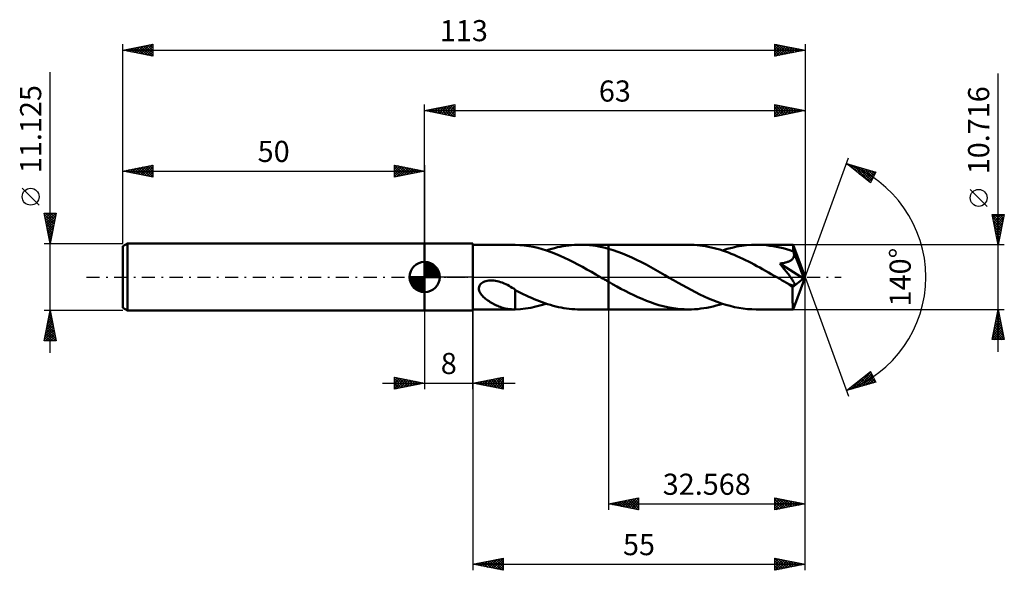
# Model space of a CAD drawing. Units: millimetres. Extents: x -67 to 96, y -49 to 43.
import ezdxf
from ezdxf.enums import TextEntityAlignment as Align

# ---------------------------------------------------------------- set-up
doc = ezdxf.new("R2010")
doc.units = ezdxf.units.MM
doc.header["$LTSCALE"] = 5.4
doc.linetypes.add('LONGDASH_DASH', pattern=[0.85, 0.4, -0.2, 0.05, -0.2])
for name, color, linetype in [('1', 4, 'CONTINUOUS'), ('2', 7, 'CONTINUOUS'), ('4', 2, 'LONGDASH_DASH'), ('CUT', 1, 'CONTINUOUS'), ('NOCUT', 7, 'CONTINUOUS'), ('SK1', 4, 'CONTINUOUS'), ('SK2', 7, 'CONTINUOUS'), ('SK4', 2, 'LONGDASH_DASH')]:
    doc.layers.add(name, color=color, linetype=linetype)
doc.styles.get("Standard").update_dxf_attribs({"font": 'Monospac821 BT'})

msp = doc.modelspace()

# ---------------------------------------------------------------- linework, layer by layer
at = {"layer": '1', "color": 4, "linetype": 'CONTINUOUS', "lineweight": 50}
for p, q in [((0, 5.56), (8, 5.56)), ((0, -5.56), (0, 5.56)), ((8, -5.56), (8, 5.56)), ((8, 5.36), (14.75, 5.36)), ((14.71, 5.36), (14.76, 5.36)), ((14.81, 5.36), (14.76, 5.36)), ((14.86, 5.36), (14.81, 5.36)), ((14.91, 5.36), (14.86, 5.36)), ((14.96, 5.35), (14.91, 5.36)), ((15.01, 5.35), (14.96, 5.35)), ((15.75, 5.31), (15.01, 5.35)), ((15.01, 5.35), (15.01, 5.35)), ((16.49, 5.24), (15.75, 5.31)), ((17.23, 5.13), (16.49, 5.24)), ((17.98, 4.99), (17.23, 5.13)), ((18.72, 4.82), (17.98, 4.99)), ((21.53, 4.81), (21.99, 4.93)), ((21.99, 4.93), (22.46, 5.03)), ((22.46, 5.03), (22.94, 5.11)), ((22.94, 5.11), (23.41, 5.19)), ((23.41, 5.19), (23.87, 5.25)), ((23.87, 5.25), (24.34, 5.3)), ((24.34, 5.3), (24.81, 5.33)), ((24.81, 5.33), (25.28, 5.35)), ((25.28, 5.35), (25.75, 5.36)), ((26.27, 5.35), (25.75, 5.36)), ((25.75, 5.36), (30.43, 5.36)), ((26.8, 5.32), (26.27, 5.35)), ((27.32, 5.28), (26.8, 5.32)), ((27.83, 5.22), (27.32, 5.28)), ((28.35, 5.15), (27.83, 5.22)), ((28.87, 5.06), (28.35, 5.15)), ((29.39, 4.95), (28.87, 5.06)), ((29.91, 4.83), (29.39, 4.95)), ((43.68, 5.36), (30.43, 5.36)), ((30.43, 5.36), (30.43, 5.36)), ((30.43, 4.69), (30.43, 5.36)), ((30.43, -5.36), (30.43, 5.36)), ((44.16, 5.35), (43.68, 5.36)), ((44.63, 5.33), (44.16, 5.35)), ((45.11, 5.3), (44.63, 5.33)), ((45.57, 5.25), (45.11, 5.3)), ((46.04, 5.19), (45.57, 5.25)), ((46.51, 5.11), (46.04, 5.19)), ((46.98, 5.03), (46.51, 5.11)), ((47.45, 4.92), (46.98, 5.03)), ((47.93, 4.81), (47.45, 4.92)), ((50.91, 4.86), (51.72, 5.04)), ((51.72, 5.04), (52.53, 5.18)), ((52.53, 5.18), (53.33, 5.28)), ((53.33, 5.28), (54.13, 5.34)), ((54.13, 5.34), (54.93, 5.36)), ((55.49, 5.35), (54.93, 5.36)), ((61, 5.36), (54.93, 5.36)), ((56.05, 5.32), (55.49, 5.35)), ((56.61, 5.27), (56.05, 5.32)), ((57.16, 5.2), (56.61, 5.27)), ((57.72, 5.12), (57.16, 5.2)), ((58.27, 5.02), (57.72, 5.12)), ((58.83, 4.89), (58.27, 5.02)), ((59.39, 4.76), (58.83, 4.89)), ((61, 5.35), (61, 5.36)), ((61, 5.36), (61, 5.36)), ((61, 5.36), (61, 5.36)), ((61, 5.36), (61, 5.36)), ((61, 5.36), (61, 5.36)), ((61.01, 5.35), (61, 5.35)), ((61.01, 5.33), (61.01, 5.35)), ((63, 0), (61.01, 5.35)), ((61.01, 5.3), (61.01, 5.33)), ((61.02, 5.26), (61.01, 5.3)), ((61.02, 5.2), (61.02, 5.26)), ((61.03, 5.13), (61.02, 5.2)), ((61.03, 5.05), (61.03, 5.13)), ((61.04, 4.96), (61.03, 5.05)), ((61.04, 4.86), (61.04, 4.96)), ((19.46, 4.62), (18.72, 4.82)), ((20.2, 4.38), (19.46, 4.62)), ((20.13, 4.41), (20.6, 4.55)), ((20.94, 4.12), (20.2, 4.38)), ((20.6, 4.55), (21.06, 4.69)), ((21.68, 3.84), (20.94, 4.12)), ((21.06, 4.69), (21.53, 4.81)), ((22.43, 3.53), (21.68, 3.84)), ((23.17, 3.2), (22.43, 3.53)), ((30.43, 4.69), (29.91, 4.83)), ((31.21, 4.46), (30.43, 4.69)), ((30.43, 4.69), (30.43, 4.69)), ((30.43, 4.69), (30.43, 4.69)), ((30.43, 4.69), (30.43, 4.69)), ((30.43, 4.69), (30.43, 4.69)), ((30.43, 4.69), (30.43, 4.69)), ((30.43, 4.69), (30.43, 4.69)), ((31.99, 4.19), (31.21, 4.46)), ((32.77, 3.9), (31.99, 4.19)), ((33.56, 3.58), (32.77, 3.9)), ((34.34, 3.23), (33.56, 3.58)), ((48.4, 4.68), (47.93, 4.81)), ((48.88, 4.54), (48.4, 4.68)), ((49.35, 4.39), (48.88, 4.54)), ((49.31, 4.41), (50.11, 4.65)), ((49.82, 4.23), (49.35, 4.39)), ((50.3, 4.06), (49.82, 4.23)), ((50.11, 4.65), (50.91, 4.86)), ((50.77, 3.87), (50.3, 4.06)), ((51.24, 3.68), (50.77, 3.87)), ((51.72, 3.48), (51.24, 3.68)), ((52.2, 3.26), (51.72, 3.48)), ((52.67, 3.04), (52.2, 3.26)), ((59.94, 4.6), (59.39, 4.76)), ((60.5, 4.43), (59.94, 4.6)), ((61.05, 4.24), (60.5, 4.43)), ((61.05, 4.75), (61.04, 4.86)), ((63, 0), (61.05, 4.75)), ((61.05, 4.24), (61.05, 4.75)), ((61.06, 4.21), (61.05, 4.24)), ((61.07, 4.18), (61.06, 4.21)), ((61.08, 4.16), (61.07, 4.18)), ((61.07, 3.18), (61.11, 3.28)), ((61.09, 4.13), (61.08, 4.16)), ((61.11, 4.1), (61.09, 4.13)), ((61.12, 4.08), (61.11, 4.1)), ((61.11, 3.28), (61.15, 3.38)), ((61.13, 4.05), (61.12, 4.08)), ((61.15, 3.94), (61.13, 4.05)), ((61.85, 2.31), (61.13, 4.05)), ((61.17, 3.83), (61.15, 3.94)), ((61.15, 3.38), (61.17, 3.49)), ((61.18, 3.72), (61.17, 3.83)), ((61.17, 3.49), (61.18, 3.6)), ((61.18, 3.6), (61.18, 3.72)), ((23.9, 2.84), (23.17, 3.2)), ((24.64, 2.47), (23.9, 2.84)), ((25.38, 2.09), (24.64, 2.47)), ((26.12, 1.69), (25.38, 2.09)), ((26.87, 1.27), (26.12, 1.69)), ((35.11, 2.86), (34.34, 3.23)), ((35.89, 2.47), (35.11, 2.86)), ((36.67, 2.06), (35.89, 2.47)), ((37.45, 1.64), (36.67, 2.06)), ((38.24, 1.21), (37.45, 1.64)), ((53.14, 2.81), (52.67, 3.04)), ((53.61, 2.58), (53.14, 2.81)), ((54.09, 2.34), (53.61, 2.58)), ((54.56, 2.09), (54.09, 2.34)), ((55.03, 1.83), (54.56, 2.09)), ((55.51, 1.57), (55.03, 1.83)), ((58.8, 2.23), (58.97, 2.25)), ((58.98, 2.01), (58.8, 2.23)), ((62.72, -0.22), (58.8, 2.23)), ((58.97, 2.25), (59.13, 2.28)), ((59.16, 1.8), (58.98, 2.01)), ((59.13, 2.28), (59.29, 2.3)), ((59.34, 1.59), (59.16, 1.8)), ((59.29, 2.3), (59.44, 2.33)), ((59.44, 2.33), (59.58, 2.36)), ((59.58, 2.36), (59.71, 2.39)), ((59.71, 2.39), (59.84, 2.43)), ((59.84, 2.43), (59.97, 2.46)), ((59.97, 2.46), (60.09, 2.5)), ((60.09, 2.5), (60.21, 2.54)), ((60.21, 2.54), (60.33, 2.59)), ((60.33, 2.59), (60.44, 2.64)), ((60.44, 2.64), (60.55, 2.7)), ((60.55, 2.7), (60.66, 2.76)), ((60.66, 2.76), (60.76, 2.83)), ((60.76, 2.83), (60.85, 2.91)), ((60.85, 2.91), (60.93, 2.99)), ((60.93, 2.99), (61, 3.08)), ((61, 3.08), (61.07, 3.18)), ((62.18, 1.49), (61.85, 2.31)), ((27.61, 0.85), (26.87, 1.27)), ((28.35, 0.43), (27.61, 0.85)), ((29.1, 0), (28.35, 0.43)), ((29.19, -0.05), (29.1, 0)), ((39.01, 0.76), (38.24, 1.21)), ((39.79, 0.32), (39.01, 0.76)), ((40.52, -0.1), (39.79, 0.32)), ((55.98, 1.31), (55.51, 1.57)), ((56.46, 1.04), (55.98, 1.31)), ((56.93, 0.77), (56.46, 1.04)), ((57.4, 0.5), (56.93, 0.77)), ((57.88, 0.23), (57.4, 0.5)), ((58.35, -0.04), (57.88, 0.23)), ((59.5, 1.38), (59.34, 1.59)), ((59.67, 1.18), (59.5, 1.38)), ((59.82, 0.99), (59.67, 1.18)), ((59.97, 0.8), (59.82, 0.99)), ((60.11, 0.63), (59.97, 0.8)), ((60.25, 0.46), (60.11, 0.63)), ((60.37, 0.29), (60.25, 0.46)), ((60.48, 0.14), (60.37, 0.29)), ((60.59, 0), (60.48, 0.14)), ((61.01, -5.35), (63, 0)), ((62.37, 1), (62.18, 1.49)), ((62.49, 0.68), (62.37, 1)), ((62.57, 0.45), (62.49, 0.68)), ((62.63, 0.27), (62.57, 0.45)), ((62.67, 0.12), (62.63, 0.27)), ((62.67, 0.06), (62.66, 0.12)), ((63, 0), (62.66, 0.12)), ((62.67, 0.12), (62.66, 0.12)), ((63, 0), (62.67, 0.12)), ((62.69, 0.01), (62.67, 0.06)), ((62.7, -0.04), (62.69, 0.01)), ((8.98, -1.83), (9.01, -1.63)), ((9.01, -1.63), (9.09, -1.43)), ((9.09, -1.43), (9.21, -1.25)), ((9.21, -1.25), (9.35, -1.09)), ((9.35, -1.09), (9.53, -0.95)), ((9.53, -0.95), (9.72, -0.84)), ((9.72, -0.84), (9.93, -0.75)), ((9.93, -0.75), (10.14, -0.68)), ((10.14, -0.68), (10.37, -0.62)), ((10.37, -0.62), (10.62, -0.59)), ((10.62, -0.59), (10.89, -0.57)), ((10.89, -0.57), (11.16, -0.56)), ((11.44, -0.58), (11.16, -0.56)), ((11.72, -0.62), (11.44, -0.58)), ((12, -0.67), (11.72, -0.62)), ((12.27, -0.73), (12, -0.67)), ((12.57, -0.82), (12.27, -0.73)), ((12.86, -0.92), (12.57, -0.82)), ((13.15, -1.04), (12.86, -0.92)), ((13.43, -1.16), (13.15, -1.04)), ((13.71, -1.3), (13.43, -1.16)), ((13.98, -1.44), (13.71, -1.3)), ((14.24, -1.6), (13.98, -1.44)), ((14.5, -1.76), (14.24, -1.6)), ((29.28, -0.1), (29.19, -0.05)), ((29.37, -0.16), (29.28, -0.1)), ((29.46, -0.21), (29.37, -0.16)), ((29.55, -0.26), (29.46, -0.21)), ((29.64, -0.31), (29.55, -0.26)), ((29.77, -0.39), (29.64, -0.31)), ((29.9, -0.46), (29.77, -0.39)), ((30.04, -0.54), (29.9, -0.46)), ((30.17, -0.61), (30.04, -0.54)), ((30.3, -0.69), (30.17, -0.61)), ((30.43, -0.76), (30.3, -0.69)), ((30.43, -0.76), (30.43, -0.76)), ((30.43, -0.76), (30.43, -0.76)), ((30.43, -0.76), (30.43, -0.76)), ((30.43, -0.76), (30.43, -0.76)), ((30.43, -0.76), (30.43, -0.76)), ((30.43, -0.76), (30.43, -0.76)), ((31.13, -1.16), (30.43, -0.76)), ((30.43, -5.36), (30.43, -0.76)), ((31.82, -1.55), (31.13, -1.16)), ((32.52, -1.93), (31.82, -1.55)), ((41.24, -0.52), (40.52, -0.1)), ((41.97, -0.93), (41.24, -0.52)), ((42.68, -1.34), (41.97, -0.93)), ((43.4, -1.73), (42.68, -1.34)), ((58.82, -0.31), (58.35, -0.04)), ((59.03, -0.43), (58.82, -0.31)), ((59.23, -0.55), (59.03, -0.43)), ((59.43, -0.66), (59.23, -0.55)), ((59.64, -0.78), (59.43, -0.66)), ((59.84, -0.89), (59.64, -0.78)), ((60.04, -1.01), (59.84, -0.89)), ((60.14, -1.06), (60.04, -1.01)), ((60.23, -1.1), (60.14, -1.06)), ((60.32, -1.15), (60.23, -1.1)), ((60.4, -1.19), (60.32, -1.15)), ((60.49, -1.22), (60.4, -1.19)), ((60.58, -1.26), (60.49, -1.22)), ((60.66, -1.29), (60.58, -1.26)), ((60.69, -0.14), (60.59, 0)), ((60.75, -1.32), (60.66, -1.29)), ((60.78, -0.27), (60.69, -0.14)), ((60.83, -1.35), (60.75, -1.32)), ((60.86, -0.39), (60.78, -0.27)), ((60.91, -1.37), (60.83, -1.35)), ((60.94, -0.5), (60.86, -0.39)), ((60.98, -1.39), (60.91, -1.37)), ((60.94, -1.65), (62.72, -0.22)), ((61, -0.61), (60.94, -0.5)), ((61.05, -1.39), (60.98, -1.39)), ((61.06, -0.71), (61, -0.61)), ((61.05, -1.39), (61.12, -1.39)), ((61.12, -0.8), (61.06, -0.71)), ((61.16, -0.88), (61.12, -0.8)), ((61.12, -1.39), (61.17, -1.38)), ((61.2, -0.96), (61.16, -0.88)), ((61.17, -1.38), (61.22, -1.36)), ((61.23, -1.03), (61.2, -0.96)), ((61.22, -1.36), (61.25, -1.33)), ((61.25, -1.1), (61.23, -1.03)), ((61.27, -1.17), (61.25, -1.1)), ((61.25, -1.33), (61.27, -1.28)), ((61.27, -1.23), (61.27, -1.17)), ((61.27, -1.28), (61.27, -1.23)), ((62.71, -0.09), (62.7, -0.04)), ((62.71, -0.13), (62.71, -0.09)), ((62.72, -0.18), (62.71, -0.13)), ((62.72, -0.22), (62.72, -0.18)), ((8.99, -2.04), (8.98, -1.83)), ((9.03, -2.24), (8.99, -2.04)), ((9.1, -2.43), (9.03, -2.24)), ((9.2, -2.61), (9.1, -2.43)), ((9.31, -2.79), (9.2, -2.61)), ((9.43, -2.95), (9.31, -2.79)), ((9.57, -3.11), (9.43, -2.95)), ((9.72, -3.27), (9.57, -3.11)), ((14.76, -1.92), (14.5, -1.76)), ((15.01, -2.09), (14.76, -1.92)), ((15.01, -2.7), (15.01, -2.09)), ((15.46, -2.39), (15.01, -2.15)), ((15.01, -2.7), (15.01, -2.7)), ((15.01, -2.7), (15.01, -2.7)), ((15.01, -2.81), (15.01, -2.7)), ((15.01, -2.92), (15.01, -2.81)), ((15.01, -3.04), (15.01, -2.92)), ((15.01, -3.17), (15.01, -3.04)), ((15.01, -3.3), (15.01, -3.17)), ((15.9, -2.62), (15.46, -2.39)), ((16.34, -2.84), (15.9, -2.62)), ((16.79, -3.05), (16.34, -2.84)), ((17.24, -3.26), (16.79, -3.05)), ((17.69, -3.46), (17.24, -3.26)), ((33.22, -2.3), (32.52, -1.93)), ((33.92, -2.66), (33.22, -2.3)), ((34.62, -3), (33.92, -2.66)), ((35.32, -3.33), (34.62, -3)), ((44.13, -2.12), (43.4, -1.73)), ((44.85, -2.5), (44.13, -2.12)), ((45.57, -2.86), (44.85, -2.5)), ((46.29, -3.2), (45.57, -2.86)), ((47.01, -3.53), (46.29, -3.2)), ((60.94, -1.99), (60.94, -1.65)), ((60.94, -2.3), (60.94, -1.99)), ((60.94, -2.61), (60.94, -2.3)), ((60.94, -2.91), (60.94, -2.61)), ((60.94, -3.2), (60.94, -2.91)), ((60.95, -3.48), (60.94, -3.2)), ((9.89, -3.43), (9.72, -3.27)), ((10.07, -3.58), (9.89, -3.43)), ((10.26, -3.73), (10.07, -3.58)), ((10.45, -3.87), (10.26, -3.73)), ((10.66, -4.01), (10.45, -3.87)), ((10.86, -4.14), (10.66, -4.01)), ((11.07, -4.27), (10.86, -4.14)), ((11.27, -4.38), (11.07, -4.27)), ((11.48, -4.49), (11.27, -4.38)), ((11.69, -4.6), (11.48, -4.49)), ((11.9, -4.69), (11.69, -4.6)), ((12.11, -4.79), (11.9, -4.69)), ((12.31, -4.87), (12.11, -4.79)), ((12.52, -4.95), (12.31, -4.87)), ((15.01, -3.43), (15.01, -3.3)), ((15.01, -3.56), (15.01, -3.43)), ((15.01, -3.7), (15.01, -3.56)), ((15.01, -3.84), (15.01, -3.7)), ((15.01, -3.98), (15.01, -3.84)), ((15.01, -4.13), (15.01, -3.98)), ((15.01, -4.28), (15.01, -4.13)), ((15.01, -4.43), (15.01, -4.28)), ((15.01, -4.58), (15.01, -4.43)), ((15.01, -4.73), (15.01, -4.58)), ((15.01, -4.89), (15.01, -4.73)), ((15.01, -5.04), (15.01, -4.89)), ((17.58, -5.07), (18.44, -4.89)), ((18.13, -3.65), (17.69, -3.46)), ((18.58, -3.84), (18.13, -3.65)), ((18.44, -4.89), (19.29, -4.67)), ((19.03, -4.01), (18.58, -3.84)), ((19.48, -4.18), (19.03, -4.01)), ((19.29, -4.67), (20.13, -4.41)), ((19.93, -4.34), (19.48, -4.18)), ((20.37, -4.48), (19.93, -4.34)), ((20.82, -4.62), (20.37, -4.48)), ((21.26, -4.74), (20.82, -4.62)), ((21.71, -4.86), (21.26, -4.74)), ((22.16, -4.96), (21.71, -4.86)), ((36.01, -3.63), (35.32, -3.33)), ((36.72, -3.92), (36.01, -3.63)), ((37.42, -4.18), (36.72, -3.92)), ((38.12, -4.42), (37.42, -4.18)), ((38.81, -4.64), (38.12, -4.42)), ((39.5, -4.82), (38.81, -4.64)), ((40.2, -4.99), (39.5, -4.82)), ((47.73, -3.83), (47.01, -3.53)), ((47.26, -4.97), (47.78, -4.85)), ((48.46, -4.11), (47.73, -3.83)), ((47.78, -4.85), (48.29, -4.71)), ((48.29, -4.71), (48.8, -4.57)), ((49.18, -4.36), (48.46, -4.11)), ((48.8, -4.57), (49.31, -4.41)), ((49.89, -4.59), (49.18, -4.36)), ((50.61, -4.79), (49.89, -4.59)), ((51.33, -4.96), (50.61, -4.79)), ((60.95, -3.74), (60.95, -3.48)), ((60.95, -3.99), (60.95, -3.74)), ((60.95, -4.23), (60.95, -3.99)), ((60.96, -4.44), (60.95, -4.23)), ((60.96, -4.63), (60.96, -4.44)), ((60.96, -4.8), (60.96, -4.63)), ((60.97, -4.95), (60.96, -4.8)), ((0, -5.56), (8, -5.56)), ((8, -5.36), (14.75, -5.36)), ((12.73, -5.02), (12.52, -4.95)), ((12.93, -5.09), (12.73, -5.02)), ((13.14, -5.15), (12.93, -5.09)), ((13.35, -5.2), (13.14, -5.15)), ((13.55, -5.24), (13.35, -5.2)), ((13.75, -5.28), (13.55, -5.24)), ((13.95, -5.31), (13.75, -5.28)), ((14.14, -5.33), (13.95, -5.31)), ((14.33, -5.34), (14.14, -5.33)), ((14.52, -5.35), (14.33, -5.34)), ((14.71, -5.36), (14.52, -5.35)), ((14.76, -5.36), (14.71, -5.36)), ((14.76, -5.36), (14.81, -5.36)), ((14.81, -5.36), (14.86, -5.36)), ((14.86, -5.36), (14.91, -5.36)), ((14.91, -5.36), (14.96, -5.35)), ((14.96, -5.35), (15.01, -5.35)), ((15.01, -5.2), (15.01, -5.04)), ((15.01, -5.35), (15.01, -5.2)), ((15.01, -5.35), (15.86, -5.3)), ((15.86, -5.3), (16.72, -5.21)), ((16.72, -5.21), (17.58, -5.07)), ((22.61, -5.05), (22.16, -4.96)), ((23.06, -5.13), (22.61, -5.05)), ((23.51, -5.2), (23.06, -5.13)), ((23.95, -5.26), (23.51, -5.2)), ((24.4, -5.3), (23.95, -5.26)), ((24.85, -5.33), (24.4, -5.3)), ((25.3, -5.35), (24.85, -5.33)), ((25.75, -5.36), (25.3, -5.35)), ((25.75, -5.36), (30.43, -5.36)), ((30.43, -5.36), (30.43, -5.36)), ((30.43, -5.36), (43.68, -5.36)), ((40.9, -5.12), (40.2, -4.99)), ((41.6, -5.22), (40.9, -5.12)), ((42.3, -5.3), (41.6, -5.22)), ((42.99, -5.34), (42.3, -5.3)), ((43.68, -5.36), (42.99, -5.34)), ((43.68, -5.36), (44.19, -5.35)), ((44.19, -5.35), (44.71, -5.33)), ((44.71, -5.33), (45.22, -5.29)), ((45.22, -5.29), (45.73, -5.23)), ((45.73, -5.23), (46.24, -5.16)), ((46.24, -5.16), (46.75, -5.07)), ((46.75, -5.07), (47.26, -4.97)), ((52.05, -5.1), (51.33, -4.96)), ((52.78, -5.21), (52.05, -5.1)), ((53.49, -5.29), (52.78, -5.21)), ((54.21, -5.34), (53.49, -5.29)), ((54.93, -5.36), (54.21, -5.34)), ((54.93, -5.36), (61, -5.36)), ((60.97, -5.07), (60.97, -4.95)), ((60.98, -5.17), (60.97, -5.07)), ((60.98, -5.25), (60.98, -5.17)), ((60.99, -5.31), (60.98, -5.25)), ((60.99, -5.35), (60.99, -5.31)), ((61, -5.36), (60.99, -5.35)), ((61, -5.36), (61, -5.35)), ((61, -5.35), (61.01, -5.35)), ((61, -5.36), (61, -5.36)), ((61, -5.36), (61, -5.36)), ((61, -5.36), (61, -5.36)), ((61, -5.36), (61, -5.36))]:
    msp.add_line(p, q, dxfattribs=at)
msp.add_ellipse((63, 0), major_axis=(-7.57, 4.93), ratio=0.278612, start_param=1.355764, end_param=1.479749, dxfattribs=at)
at = {"layer": '2', "color": 7, "linetype": 'CONTINUOUS', "lineweight": 25}
for p, q in [((95, -12.36), (95, 33.71)), ((0, 5.56), (0, 28.56)), ((0, 27.56), (5, 28.56)), ((0.69, 27.42), (1.04, 27.77)), ((1.05, 27.35), (1.57, 27.88)), ((1.07, 27.78), (1.61, 27.24)), ((1.4, 27.28), (2.1, 27.98)), ((1.43, 27.85), (2.14, 27.13)), ((1.76, 27.21), (2.63, 28.09)), ((1.78, 27.92), (2.67, 27.03)), ((2.11, 27.14), (3.16, 28.2)), ((2.13, 27.99), (3.2, 26.92)), ((2.46, 27.07), (3.69, 28.3)), ((2.49, 28.06), (3.73, 26.82)), ((2.82, 27), (4.22, 28.41)), ((2.84, 28.13), (4.26, 26.71)), ((3.17, 26.93), (4.75, 28.51)), ((3.19, 28.2), (4.79, 26.6)), ((3.52, 26.86), (5, 28.33)), ((3.55, 28.27), (5, 26.82)), ((3.88, 26.79), (5, 27.91)), ((3.9, 28.34), (5, 27.24)), ((4.25, 28.41), (5, 27.67)), ((4.61, 28.48), (5, 28.09)), ((4.96, 28.55), (5, 28.52)), ((5, 28.56), (5, 26.56)), ((58, 26.56), (58, 28.56)), ((58, 28.56), (63, 27.56)), ((58, 28.55), (59.66, 26.89)), ((58, 28.3), (58.22, 28.52)), ((58, 27.87), (58.58, 28.45)), ((58, 27.45), (58.93, 28.38)), ((58, 27.02), (59.28, 28.31)), ((58, 26.6), (59.64, 28.24)), ((58, 28.13), (59.3, 26.82)), ((58.49, 26.66), (59.99, 28.16)), ((58.51, 28.46), (60.01, 26.96)), ((59.02, 26.77), (60.34, 28.09)), ((59.04, 28.35), (60.36, 27.04)), ((59.55, 26.87), (60.7, 28.02)), ((59.58, 28.25), (60.72, 27.11)), ((60.08, 26.98), (61.05, 27.95)), ((60.11, 28.14), (61.07, 27.18)), ((60.61, 27.08), (61.4, 27.88)), ((60.64, 28.04), (61.42, 27.25)), ((61.14, 27.19), (61.76, 27.81)), ((61.17, 27.93), (61.78, 27.32)), ((61.67, 27.3), (62.11, 27.74)), ((61.7, 27.82), (62.13, 27.39)), ((63, 28.56), (63, 0)), ((0, 27.56), (63, 27.56)), ((5, 26.56), (0, 27.56)), ((0.01, 27.56), (0.02, 27.56)), ((0.34, 27.49), (0.51, 27.66)), ((0.37, 27.64), (0.55, 27.45)), ((0.72, 27.71), (1.08, 27.35)), ((4.23, 26.72), (5, 27.49)), ((4.58, 26.65), (5, 27.06)), ((4.94, 26.57), (5, 26.64)), ((58, 27.7), (58.95, 26.75)), ((63, 27.56), (58, 26.56)), ((58, 27.28), (58.6, 26.68)), ((58, 26.85), (58.24, 26.61)), ((62.2, 27.4), (62.47, 27.67)), ((62.23, 27.72), (62.48, 27.46)), ((62.73, 27.51), (62.82, 27.6)), ((62.76, 27.61), (62.84, 27.53)), ((63, 0), (70.18, 19.73)), ((69.84, 18.79), (74.75, 17.4)), ((73.83, 15.62), (69.84, 18.79)), ((69.89, 18.78), (70.02, 18.65)), ((70.02, 18.65), (70.1, 18.72)), ((70.26, 18.46), (70.43, 18.63)), ((70.48, 18.61), (72.09, 17)), ((70.5, 18.27), (70.76, 18.53)), ((70.73, 18.08), (71.09, 18.44)), ((70.97, 17.9), (71.42, 18.35)), ((71.08, 18.44), (73.85, 15.67)), ((71.21, 17.71), (71.75, 18.25)), ((71.44, 17.52), (72.08, 18.16)), ((71.67, 18.27), (74, 15.95)), ((71.68, 17.33), (72.41, 18.06)), ((71.92, 17.14), (72.74, 17.97)), ((72.26, 18.11), (74.14, 16.23)), ((72.15, 16.96), (73.07, 17.88)), ((72.39, 16.77), (73.4, 17.78)), ((72.62, 16.58), (73.73, 17.69)), ((72.86, 17.94), (74.29, 16.51)), ((72.86, 16.39), (74.06, 17.59)), ((73.1, 16.2), (74.39, 17.5)), ((73.33, 16.02), (74.72, 17.41)), ((73.45, 17.77), (74.43, 16.79)), ((73.57, 15.83), (74.33, 16.59)), ((74.75, 17.4), (73.83, 15.62)), ((74.04, 17.6), (74.57, 17.07)), ((74.63, 17.43), (74.72, 17.35)), ((73.81, 15.64), (73.88, 15.72)), ((93.15, 11.71), (90.35, 14.51)), ((95, 5.36), (94, 10.36)), ((94, 10.36), (96, 10.36)), ((94.01, 10.36), (95.67, 8.7)), ((94.03, 10.22), (94.17, 10.36)), ((94.1, 9.87), (94.59, 10.36)), ((94.1, 9.84), (95.6, 8.35)), ((94.17, 9.51), (95.01, 10.36)), ((94.24, 9.16), (95.44, 10.36)), ((94.31, 8.81), (95.86, 10.36)), ((94.38, 8.45), (95.93, 10)), ((94.44, 10.36), (95.74, 9.05)), ((94.86, 10.36), (95.81, 9.41)), ((96, 10.36), (95, 5.36)), ((95.28, 10.36), (95.88, 9.76)), ((95.71, 10.36), (95.95, 10.11)), ((94.21, 9.31), (95.53, 7.99)), ((94.32, 8.78), (95.46, 7.64)), ((94.42, 8.25), (95.39, 7.29)), ((94.45, 8.1), (95.82, 9.47)), ((94.52, 7.74), (95.72, 8.94)), ((94.59, 7.39), (95.61, 8.41)), ((94.53, 7.72), (95.31, 6.93)), ((94.63, 7.19), (95.24, 6.58)), ((94.66, 7.04), (95.5, 7.88)), ((94.73, 6.68), (95.4, 7.35)), ((94.74, 6.66), (95.17, 6.23)), ((94.81, 6.33), (95.29, 6.82)), ((96, 5.36), (61.05, 5.36)), ((94.85, 6.13), (95.1, 5.87)), ((94.88, 5.98), (95.19, 6.29)), ((94.95, 5.62), (95.08, 5.76)), ((94.95, 5.6), (95.03, 5.52)), ((63, -38.56), (63, 0)), ((63, -48.56), (63, 0)), ((63, 0), (70.18, -19.73)), ((0, -5.56), (0, -18.56)), ((8, -5.36), (8, -48.56)), ((8, -18.56), (8, -5.56)), ((30.43, -5.36), (30.43, -38.56)), ((61.05, -5.36), (96, -5.36)), ((94, -10.36), (95, -5.36)), ((94.67, -6.99), (95.22, -6.45)), ((94.77, -6.52), (95.35, -7.1)), ((94.78, -6.46), (95.15, -6.09)), ((94.84, -6.17), (95.24, -6.57)), ((94.89, -5.93), (95.08, -5.74)), ((94.91, -5.81), (95.14, -6.04)), ((94.98, -5.46), (95.03, -5.51)), ((94.99, -5.4), (95.01, -5.39)), ((95, -5.36), (96, -10.36)), ((94.25, -9.11), (95.5, -7.86)), ((94.36, -8.58), (95.43, -7.51)), ((94.46, -8.05), (95.36, -7.15)), ((94.48, -7.93), (95.77, -9.22)), ((94.56, -7.58), (95.67, -8.69)), ((94.57, -7.52), (95.29, -6.8)), ((94.63, -7.23), (95.56, -8.16)), ((94.7, -6.87), (95.45, -7.63)), ((94.04, -10.17), (95.64, -8.57)), ((94.13, -9.7), (94.79, -10.36)), ((94.14, -9.64), (95.57, -8.21)), ((94.2, -9.35), (95.21, -10.36)), ((94.27, -9), (95.64, -10.36)), ((94.28, -10.36), (95.71, -8.92)), ((94.34, -8.64), (95.99, -10.28)), ((94.41, -8.29), (95.88, -9.75)), ((94.7, -10.36), (95.78, -9.27)), ((95.12, -10.36), (95.85, -9.63)), ((96, -10.36), (94, -10.36)), ((94.06, -10.06), (94.36, -10.36)), ((95.55, -10.36), (95.92, -9.98)), ((95.97, -10.36), (96, -10.33)), ((69.84, -18.79), (73.83, -15.62)), ((71.27, -18.39), (73.9, -15.76)), ((71.86, -18.22), (74.05, -16.04)), ((73.07, -16.22), (74.36, -17.51)), ((73.31, -16.03), (74.69, -17.41)), ((73.55, -15.85), (74.37, -16.67)), ((73.78, -15.66), (73.92, -15.8)), ((73.83, -15.62), (74.75, -17.4)), ((-7, -17.56), (15, -17.56)), ((-5, -18.56), (-5, -16.56)), ((-5, -16.56), (0, -17.56)), ((-5, -16.77), (-4.82, -16.6)), ((-5, -17.2), (-4.47, -16.67)), ((-5, -17.62), (-4.12, -16.74)), ((-5, -16.77), (-3.51, -18.26)), ((-5, -18.05), (-3.76, -16.81)), ((-5, -18.47), (-3.41, -16.88)), ((-5, -17.2), (-3.86, -18.34)), ((0, -17.56), (-5, -18.56)), ((-5, -17.62), (-4.22, -18.41)), ((-4.73, -16.62), (-3.16, -18.19)), ((-4.58, -18.48), (-3.06, -16.95)), ((-4.2, -16.72), (-2.8, -18.12)), ((-4.05, -18.37), (-2.7, -17.02)), ((-3.67, -16.83), (-2.45, -18.05)), ((-3.52, -18.27), (-2.35, -17.09)), ((-3.14, -16.93), (-2.1, -17.98)), ((-2.99, -18.16), (-2, -17.16)), ((-2.61, -17.04), (-1.74, -17.91)), ((-2.46, -18.06), (-1.64, -17.23)), ((-2.08, -17.15), (-1.39, -17.84)), ((-1.93, -17.95), (-1.29, -17.3)), ((-1.55, -17.25), (-1.03, -17.77)), ((-1.4, -17.84), (-0.93, -17.38)), ((-1.02, -17.36), (-0.68, -17.7)), ((-0.87, -17.74), (-0.58, -17.45)), ((-0.49, -17.46), (-0.33, -17.63)), ((-0.34, -17.63), (-0.23, -17.52)), ((8, -17.56), (13, -16.56)), ((13, -18.56), (8, -17.56)), ((8.18, -17.53), (8.27, -17.62)), ((8.28, -17.62), (8.41, -17.48)), ((8.53, -17.46), (8.8, -17.72)), ((8.63, -17.69), (8.95, -17.37)), ((8.88, -17.39), (9.33, -17.83)), ((8.98, -17.76), (9.48, -17.27)), ((9.24, -17.31), (9.86, -17.93)), ((9.34, -17.83), (10.01, -17.16)), ((9.59, -17.24), (10.39, -18.04)), ((9.69, -17.9), (10.54, -17.06)), ((9.94, -17.17), (10.92, -18.15)), ((10.04, -17.97), (11.07, -16.95)), ((10.3, -17.1), (11.45, -18.25)), ((10.4, -18.04), (11.6, -16.84)), ((10.65, -17.03), (11.98, -18.36)), ((10.75, -18.11), (12.13, -16.74)), ((11.01, -16.96), (12.51, -18.46)), ((11.1, -18.18), (12.66, -16.63)), ((11.36, -16.89), (13, -18.53)), ((11.46, -18.25), (13, -16.71)), ((11.71, -16.82), (13, -18.11)), ((11.81, -18.32), (13, -17.14)), ((12.07, -16.75), (13, -17.68)), ((12.17, -18.4), (13, -17.56)), ((12.42, -16.68), (13, -17.26)), ((12.77, -16.61), (13, -16.83)), ((13, -16.56), (13, -18.56)), ((74.75, -17.4), (69.84, -18.79)), ((70.68, -18.56), (72.77, -16.47)), ((70.95, -17.91), (71.39, -18.35)), ((71.18, -17.73), (71.72, -18.26)), ((71.42, -17.54), (72.05, -18.17)), ((71.66, -17.35), (72.38, -18.07)), ((71.89, -17.16), (72.71, -17.98)), ((72.13, -16.97), (73.04, -17.88)), ((72.36, -16.79), (73.37, -17.79)), ((72.46, -18.05), (74.19, -16.32)), ((72.6, -16.6), (73.7, -17.7)), ((72.84, -16.41), (74.03, -17.6)), ((73.05, -17.88), (74.33, -16.6)), ((73.64, -17.71), (74.48, -16.88)), ((74.23, -17.54), (74.62, -17.16)), ((-5, -18.05), (-4.57, -18.48)), ((-5, -18.47), (-4.92, -18.55)), ((12.52, -18.47), (13, -17.99)), ((12.87, -18.54), (13, -18.41)), ((70, -18.67), (70.07, -18.73)), ((70.09, -18.72), (70.7, -18.11)), ((70.24, -18.48), (70.4, -18.64)), ((70.47, -18.29), (70.73, -18.54)), ((70.71, -18.1), (71.06, -18.45)), ((30.43, -37.56), (35.43, -36.56)), ((30.71, -37.62), (30.85, -37.48)), ((30.87, -37.48), (31.09, -37.69)), ((31.07, -37.69), (31.38, -37.37)), ((31.22, -37.4), (31.62, -37.8)), ((31.42, -37.76), (31.91, -37.27)), ((31.57, -37.33), (32.15, -37.91)), ((31.77, -37.83), (32.44, -37.16)), ((31.93, -37.26), (32.68, -38.01)), ((32.13, -37.9), (32.98, -37.05)), ((32.28, -37.19), (33.21, -38.12)), ((32.48, -37.97), (33.51, -36.95)), ((32.64, -37.12), (33.74, -38.22)), ((32.83, -38.04), (34.04, -36.84)), ((32.99, -37.05), (34.27, -38.33)), ((33.19, -38.11), (34.57, -36.74)), ((33.34, -36.98), (34.8, -38.44)), ((33.54, -38.18), (35.1, -36.63)), ((33.7, -36.91), (35.33, -38.54)), ((33.9, -38.26), (35.43, -36.72)), ((34.05, -36.84), (35.43, -38.22)), ((34.25, -38.33), (35.43, -37.14)), ((34.4, -36.77), (35.43, -37.8)), ((34.76, -36.7), (35.43, -37.37)), ((35.11, -36.63), (35.43, -36.95)), ((35.43, -36.56), (35.43, -38.56)), ((58, -38.56), (58, -36.56)), ((58, -36.56), (63, -37.56)), ((58, -36.62), (58.05, -36.57)), ((58, -37.04), (58.4, -36.64)), ((58, -37.47), (58.75, -36.71)), ((58, -37.89), (59.11, -36.78)), ((58, -36.79), (59.48, -38.27)), ((58, -38.32), (59.46, -36.85)), ((58, -37.21), (59.13, -38.34)), ((58.22, -38.52), (59.81, -36.93)), ((58.25, -36.61), (59.83, -38.2)), ((58.75, -38.41), (60.17, -37)), ((58.78, -36.72), (60.19, -38.13)), ((59.28, -38.31), (60.52, -37.07)), ((59.31, -36.82), (60.54, -38.05)), ((59.81, -38.2), (60.87, -37.14)), ((59.84, -36.93), (60.89, -37.98)), ((60.34, -38.09), (61.23, -37.21)), ((60.37, -37.04), (61.25, -37.91)), ((60.87, -37.99), (61.58, -37.28)), ((60.9, -37.14), (61.6, -37.84)), ((61.4, -37.88), (61.94, -37.35)), ((61.43, -37.25), (61.95, -37.77)), ((61.93, -37.78), (62.29, -37.42)), ((61.96, -37.35), (62.31, -37.7)), ((62.46, -37.67), (62.64, -37.49)), ((62.49, -37.46), (62.66, -37.63)), ((30.43, -37.56), (63, -37.56)), ((35.43, -38.56), (30.43, -37.56)), ((30.51, -37.55), (30.56, -37.59)), ((34.6, -38.4), (35.43, -37.57)), ((34.96, -38.47), (35.43, -37.99)), ((35.31, -38.54), (35.43, -38.42)), ((63, -37.56), (58, -38.56)), ((58, -37.64), (58.77, -38.41)), ((58, -38.06), (58.42, -38.48)), ((58, -38.48), (58.07, -38.55)), ((62.99, -37.56), (63, -37.56)), ((8, -47.56), (13, -46.56)), ((9.23, -47.81), (9.85, -47.19)), ((9.59, -47.88), (10.38, -47.09)), ((9.69, -47.22), (10.54, -48.07)), ((9.94, -47.95), (10.91, -46.98)), ((10.05, -47.15), (11.07, -48.18)), ((10.3, -48.02), (11.44, -46.87)), ((10.4, -47.08), (11.6, -48.28)), ((10.65, -48.09), (11.97, -46.77)), ((10.75, -47.01), (12.13, -48.39)), ((11, -48.16), (12.5, -46.66)), ((11.11, -46.94), (12.66, -48.49)), ((11.36, -48.23), (13, -46.59)), ((11.46, -46.87), (13, -48.41)), ((11.71, -48.3), (13, -47.01)), ((11.81, -46.8), (13, -47.98)), ((12.17, -46.73), (13, -47.56)), ((12.52, -46.66), (13, -47.14)), ((12.88, -46.59), (13, -46.71)), ((13, -46.56), (13, -48.56)), ((58, -48.56), (58, -46.56)), ((58, -46.56), (63, -47.56)), ((58, -46.86), (58.25, -46.61)), ((58, -47.28), (58.6, -46.68)), ((58, -47.71), (58.95, -46.75)), ((58, -48.13), (59.31, -46.82)), ((58, -48.56), (59.66, -46.89)), ((58, -46.97), (59.33, -48.3)), ((58.02, -46.57), (59.68, -48.23)), ((58.52, -48.46), (60.02, -46.97)), ((58.55, -46.67), (60.03, -48.16)), ((59.05, -48.35), (60.37, -47.04)), ((59.08, -46.78), (60.39, -48.08)), ((59.58, -48.25), (60.72, -47.11)), ((59.61, -46.89), (60.74, -48.01)), ((60.11, -48.14), (61.08, -47.18)), ((60.14, -46.99), (61.1, -47.94)), ((60.64, -48.03), (61.43, -47.25)), ((60.67, -47.1), (61.45, -47.87)), ((61.2, -47.2), (61.8, -47.8)), ((8, -47.56), (63, -47.56)), ((13, -48.56), (8, -47.56)), ((8.17, -47.6), (8.26, -47.51)), ((8.28, -47.51), (8.42, -47.65)), ((8.53, -47.67), (8.79, -47.4)), ((8.63, -47.44), (8.95, -47.75)), ((8.88, -47.74), (9.32, -47.3)), ((8.99, -47.37), (9.48, -47.86)), ((9.34, -47.29), (10.01, -47.96)), ((12.06, -48.38), (13, -47.44)), ((12.42, -48.45), (13, -47.86)), ((12.77, -48.52), (13, -48.29)), ((58, -47.39), (58.97, -48.37)), ((63, -47.56), (58, -48.56)), ((58, -47.82), (58.62, -48.44)), ((58, -48.24), (58.27, -48.51)), ((61.18, -47.93), (61.78, -47.32)), ((61.71, -47.82), (62.14, -47.39)), ((61.73, -47.31), (62.16, -47.73)), ((62.24, -47.72), (62.49, -47.46)), ((62.26, -47.42), (62.51, -47.66)), ((62.77, -47.61), (62.84, -47.53)), ((62.8, -47.52), (62.86, -47.59))]:
    msp.add_line(p, q, dxfattribs=at)
msp.add_circle((91.75, 13.11), 1.4, dxfattribs=at)
msp.add_arc((63, 0), 20, 290, 70, dxfattribs=at)
at = {"layer": '4', "color": 2, "linetype": 'LONGDASH_DASH', "lineweight": 25}
msp.add_line((0, 0), (63, 0), dxfattribs=at)
at = {"layer": 'CUT', "color": 1, "linetype": 'CONTINUOUS', "lineweight": 25}
for p, q in [((61.05, 5.36), (30.43, 5.36)), ((30.43, 5.36), (30.43, 0)), ((63, 0), (61.05, 5.36)), ((30.43, 0), (63, 0))]:
    msp.add_line(p, q, dxfattribs=at)
at = {"layer": 'NOCUT', "color": 7, "linetype": 'CONTINUOUS', "lineweight": 25}
for p, q in [((0, 0), (0, 5.56)), ((0, 5.56), (8, 5.56)), ((30.43, 5.36), (8, 5.36)), ((8, 5.36), (8, 0)), ((30.43, 0), (30.43, 5.36)), ((30.43, 5.36), (30.43, 5.36)), ((30.43, 5.36), (30.43, 0)), ((30.43, 5.36), (30.43, 0)), ((8, 0), (0, 0)), ((8, 0), (30.43, 0))]:
    msp.add_line(p, q, dxfattribs=at)
at = {"layer": 'SK1', "color": 4, "linetype": 'CONTINUOUS', "lineweight": 50}
for p, q in [((-49.21, 5.56), (-50, 5.1)), ((-50, 5.1), (-50, -5.1)), ((0, 5.56), (-49.21, 5.56)), ((-49.21, 5.56), (-49.21, -5.56)), ((0, 0), (0, 2.5)), ((0, 2.44), (0.06, 2.5)), ((0, 2.08), (0.39, 2.47)), ((0, 2.44), (2.44, 0)), ((0, 1.73), (0.68, 2.41)), ((0, 1.37), (0.94, 2.32)), ((0, 1.02), (1.18, 2.2)), ((0, 2.08), (2.08, 0)), ((0, 0.67), (1.4, 2.07)), ((0, 0.31), (1.6, 1.92)), ((0, 1.73), (1.73, 0)), ((0.04, 0), (1.79, 1.75)), ((0.31, 2.48), (2.48, 0.31)), ((0.76, 2.38), (2.38, 0.76)), ((1.49, 2.01), (2.01, 1.49)), ((0, 0), (-2.5, 0)), ((-2.5, -0.06), (-2.44, 0)), ((-2.47, -0.39), (-2.08, 0)), ((-2.41, -0.68), (-1.73, 0)), ((-2.32, -0.94), (-1.37, 0)), ((-2.2, -1.18), (-1.02, 0)), ((-2.16, 0), (0, -2.16)), ((-2.07, -1.4), (-0.67, 0)), ((-1.92, -1.6), (-0.31, 0)), ((-1.81, 0), (0, -1.81)), ((-1.45, 0), (0, -1.45)), ((-1.1, 0), (0, -1.1)), ((-0.75, 0), (0, -0.75)), ((-0.39, 0), (0, -0.39)), ((-0.04, 0), (0, -0.04)), ((0, 1.37), (1.37, 0)), ((0, 1.02), (1.02, 0)), ((0, 0.67), (0.67, 0)), ((0, 0.31), (0.31, 0)), ((0, 0), (2.5, 0)), ((0, -2.5), (0, 0)), ((0.39, 0), (1.95, 1.56)), ((0.75, 0), (2.1, 1.35)), ((1.1, 0), (2.23, 1.13)), ((1.45, 0), (2.34, 0.88)), ((1.81, 0), (2.42, 0.62)), ((2.16, 0), (2.48, 0.32)), ((-2.5, -0.02), (-0.02, -2.5)), ((-2.47, -0.4), (-0.4, -2.47)), ((-2.34, -0.88), (-0.88, -2.34)), ((-1.75, -1.79), (0, -0.04)), ((-1.56, -1.95), (0, -0.39)), ((-1.35, -2.1), (0, -0.75)), ((-1.13, -2.23), (0, -1.1)), ((-0.88, -2.34), (0, -1.45)), ((-0.62, -2.42), (0, -1.81)), ((-0.32, -2.48), (0, -2.16)), ((-50, -5.1), (-49.21, -5.56)), ((-49.21, -5.56), (0, -5.56))]:
    msp.add_line(p, q, dxfattribs=at)
for start, end in [(90, 180), (0, 90), (180, 270), (270, 0)]:
    msp.add_arc((0, 0), 2.5, start, end, dxfattribs=at)
at = {"layer": 'SK2', "color": 7, "linetype": 'CONTINUOUS', "lineweight": 25}
for p, q in [((-50, 11.12), (-50, 38.56)), ((-50, 37.56), (-45, 38.56)), ((-50, 37.56), (63, 37.56)), ((-45, 36.56), (-50, 37.56)), ((-49.86, 37.54), (-49.79, 37.6)), ((-49.74, 37.61), (-49.62, 37.49)), ((-49.51, 37.46), (-49.26, 37.71)), ((-49.39, 37.68), (-49.09, 37.38)), ((-49.16, 37.39), (-48.73, 37.82)), ((-49.04, 37.76), (-48.56, 37.27)), ((-48.8, 37.32), (-48.2, 37.92)), ((-48.68, 37.83), (-48.03, 37.17)), ((-48.45, 37.25), (-47.67, 38.03)), ((-48.33, 37.9), (-47.49, 37.06)), ((-48.1, 37.18), (-47.14, 38.13)), ((-47.98, 37.97), (-46.96, 36.96)), ((-47.74, 37.11), (-46.61, 38.24)), ((-47.62, 38.04), (-46.43, 36.85)), ((-47.39, 37.04), (-46.08, 38.35)), ((-47.27, 38.11), (-45.9, 36.74)), ((-47.03, 36.97), (-45.55, 38.45)), ((-46.92, 38.18), (-45.37, 36.64)), ((-46.68, 36.9), (-45.02, 38.56)), ((-46.56, 38.25), (-45, 36.69)), ((-46.33, 36.83), (-45, 38.16)), ((-46.21, 38.32), (-45, 37.11)), ((-45.97, 36.76), (-45, 37.73)), ((-45.85, 38.39), (-45, 37.54)), ((-45.5, 38.46), (-45, 37.96)), ((-45.15, 38.53), (-45, 38.39)), ((-45, 38.56), (-45, 36.56)), ((58, 36.56), (58, 38.56)), ((58, 38.56), (63, 37.56)), ((58, 38.54), (58.02, 38.56)), ((58, 38.11), (58.37, 38.49)), ((58, 37.69), (58.73, 38.42)), ((58, 37.26), (59.08, 38.35)), ((58, 38.31), (59.45, 36.85)), ((58, 36.84), (59.44, 38.28)), ((58, 37.88), (59.1, 36.78)), ((63, 37.56), (58, 36.56)), ((58.18, 36.6), (59.79, 38.2)), ((58.21, 38.52), (59.81, 36.92)), ((58.71, 36.71), (60.14, 38.13)), ((58.74, 38.41), (60.16, 36.99)), ((59.24, 36.81), (60.5, 38.06)), ((59.27, 38.31), (60.52, 37.07)), ((59.77, 36.92), (60.85, 37.99)), ((59.8, 38.2), (60.87, 37.14)), ((60.3, 37.02), (61.2, 37.92)), ((60.33, 38.1), (61.22, 37.21)), ((60.83, 37.13), (61.56, 37.85)), ((60.86, 37.99), (61.58, 37.28)), ((61.37, 37.24), (61.91, 37.78)), ((61.39, 37.88), (61.93, 37.35)), ((61.9, 37.34), (62.26, 37.71)), ((61.92, 37.78), (62.28, 37.42)), ((62.43, 37.45), (62.62, 37.64)), ((62.45, 37.67), (62.64, 37.49)), ((62.96, 37.55), (62.97, 37.57)), ((62.99, 37.57), (62.99, 37.56)), ((63, 38.56), (63, 0)), ((-45.62, 36.69), (-45, 37.31)), ((-45.27, 36.62), (-45, 36.88)), ((58, 37.46), (58.75, 36.71)), ((58, 37.04), (58.39, 36.64)), ((58, 36.61), (58.04, 36.57)), ((-62, -12.56), (-62, 33.91)), ((-50, 5.56), (-50, 18.56)), ((-50, 17.56), (-45, 18.56)), ((-48.5, 17.26), (-47.75, 18.01)), ((-48.15, 17.19), (-47.22, 18.12)), ((-48.03, 17.96), (-47.04, 16.97)), ((-47.79, 17.12), (-46.69, 18.23)), ((-47.67, 18.03), (-46.51, 16.86)), ((-47.44, 17.05), (-46.16, 18.33)), ((-47.32, 18.1), (-45.98, 16.76)), ((-47.08, 16.98), (-45.63, 18.44)), ((-46.97, 18.17), (-45.45, 16.65)), ((-46.73, 16.91), (-45.1, 18.54)), ((-46.61, 18.24), (-45, 16.63)), ((-46.38, 16.84), (-45, 18.22)), ((-46.26, 18.31), (-45, 17.05)), ((-45.9, 18.38), (-45, 17.48)), ((-45.55, 18.45), (-45, 17.9)), ((-45.2, 18.52), (-45, 18.33)), ((-45, 18.56), (-45, 16.56)), ((-5, 16.56), (-5, 18.56)), ((-5, 18.56), (0, 17.56)), ((-5, 18.33), (-4.81, 18.52)), ((-5, 17.91), (-4.46, 18.45)), ((-5, 17.49), (-4.1, 18.38)), ((-5, 17.06), (-3.75, 18.31)), ((-5, 16.64), (-3.4, 18.24)), ((-5, 18.15), (-3.68, 16.83)), ((-4.98, 18.56), (-3.32, 16.9)), ((-4.56, 16.65), (-3.04, 18.17)), ((-4.45, 18.45), (-2.97, 16.97)), ((-4.03, 16.76), (-2.69, 18.1)), ((-3.92, 18.35), (-2.61, 17.04)), ((-3.5, 16.86), (-2.34, 18.03)), ((-3.39, 18.24), (-2.26, 17.11)), ((-2.97, 16.97), (-1.98, 17.96)), ((-2.86, 18.13), (-1.91, 17.18)), ((-2.33, 18.03), (-1.55, 17.25)), ((0, 18.56), (0, 5.56)), ((-50, 17.56), (0, 17.56)), ((-45, 16.56), (-50, 17.56)), ((-49.91, 17.55), (-49.87, 17.59)), ((-49.79, 17.6), (-49.69, 17.5)), ((-49.56, 17.47), (-49.34, 17.69)), ((-49.44, 17.67), (-49.16, 17.39)), ((-49.21, 17.4), (-48.81, 17.8)), ((-49.09, 17.75), (-48.63, 17.29)), ((-48.85, 17.33), (-48.28, 17.91)), ((-48.73, 17.82), (-48.1, 17.18)), ((-48.38, 17.89), (-47.57, 17.08)), ((-46.02, 16.77), (-45, 17.79)), ((-45.67, 16.7), (-45, 17.37)), ((-45.32, 16.63), (-45, 16.94)), ((-5, 17.73), (-4.03, 16.76)), ((0, 17.56), (-5, 16.56)), ((-5, 17.3), (-4.38, 16.69)), ((-5, 16.88), (-4.74, 16.62)), ((-2.44, 17.07), (-1.63, 17.89)), ((-1.91, 17.18), (-1.27, 17.82)), ((-1.8, 17.92), (-1.2, 17.32)), ((-1.38, 17.29), (-0.92, 17.75)), ((-1.27, 17.82), (-0.85, 17.39)), ((-0.85, 17.39), (-0.57, 17.68)), ((-0.74, 17.71), (-0.49, 17.46)), ((-0.32, 17.5), (-0.21, 17.61)), ((-0.21, 17.6), (-0.14, 17.53)), ((-63.85, 11.91), (-66.65, 14.71)), ((-62, 5.56), (-63, 10.56)), ((-63, 10.56), (-61, 10.56)), ((-62.97, 10.43), (-62.84, 10.56)), ((-62.96, 10.34), (-61.36, 8.75)), ((-62.9, 10.07), (-62.41, 10.56)), ((-62.85, 9.81), (-61.43, 8.4)), ((-62.83, 9.72), (-61.99, 10.56)), ((-62.76, 9.36), (-61.56, 10.56)), ((-62.75, 10.56), (-61.29, 9.1)), ((-62.69, 9.01), (-61.14, 10.56)), ((-62.62, 8.66), (-61.07, 10.2)), ((-62.33, 10.56), (-61.22, 9.46)), ((-61, 10.56), (-62, 5.56)), ((-61.9, 10.56), (-61.15, 9.81)), ((-61.48, 10.56), (-61.08, 10.16)), ((-61.05, 10.56), (-61.01, 10.52)), ((-62.74, 9.28), (-61.5, 8.04)), ((-62.64, 8.75), (-61.57, 7.69)), ((-62.55, 8.3), (-61.18, 9.67)), ((-62.53, 8.22), (-61.65, 7.34)), ((-62.48, 7.95), (-61.28, 9.14)), ((-62.41, 7.6), (-61.39, 8.61)), ((-62.43, 7.69), (-61.72, 6.98)), ((-62.34, 7.24), (-61.5, 8.08)), ((-62.32, 7.16), (-61.79, 6.63)), ((-62.27, 6.89), (-61.6, 7.55)), ((-62.21, 6.63), (-61.86, 6.27)), ((-62.19, 6.54), (-61.71, 7.02)), ((-63, 5.56), (-50, 5.56)), ((-62.12, 6.18), (-61.81, 6.49)), ((-62.11, 6.1), (-61.93, 5.92)), ((-62.05, 5.83), (-61.92, 5.96)), ((-62, 5.57), (-62, 5.57)), ((-62, -5.56), (-63, -5.56)), ((-63, -10.56), (-62, -5.56)), ((-62.21, -6.64), (-61.86, -6.28)), ((-62.13, -6.19), (-61.81, -6.5)), ((-62.11, -6.11), (-61.93, -5.92)), ((-62.05, -5.84), (-61.92, -5.97)), ((-50, -5.56), (-62, -5.56)), ((-62, -5.56), (-61, -10.56)), ((-62, -5.58), (-62, -5.57)), ((-62.75, -9.29), (-61.5, -8.05)), ((-62.64, -8.76), (-61.57, -7.69)), ((-62.53, -8.23), (-61.64, -7.34)), ((-62.48, -7.96), (-61.28, -9.16)), ((-62.43, -7.7), (-61.72, -6.99)), ((-62.41, -7.61), (-61.39, -8.63)), ((-62.34, -7.25), (-61.49, -8.1)), ((-62.32, -7.17), (-61.79, -6.63)), ((-62.27, -6.9), (-61.6, -7.57)), ((-62.2, -6.54), (-61.71, -7.04)), ((-62.96, -10.35), (-61.36, -8.75)), ((-62.85, -9.82), (-61.43, -8.4)), ((-62.83, -9.73), (-62, -10.56)), ((-62.76, -9.37), (-61.57, -10.56)), ((-62.75, -10.56), (-61.29, -9.11)), ((-62.69, -9.02), (-61.15, -10.56)), ((-62.62, -8.67), (-61.07, -10.22)), ((-62.55, -8.31), (-61.18, -9.69)), ((-62.32, -10.56), (-61.22, -9.46)), ((-61, -10.56), (-63, -10.56)), ((-62.97, -10.43), (-62.85, -10.56)), ((-62.9, -10.08), (-62.42, -10.56)), ((-61.9, -10.56), (-61.15, -9.81)), ((-61.47, -10.56), (-61.08, -10.17)), ((-61.05, -10.56), (-61.01, -10.52))]:
    msp.add_line(p, q, dxfattribs=at)
msp.add_circle((-65.25, 13.31), 1.4, dxfattribs=at)
at = {"layer": 'SK4', "color": 2, "linetype": 'LONGDASH_DASH', "lineweight": 25}
msp.add_line((-56, 0), (69, 0), dxfattribs=at)

# ---------------------------------------------------------------- texts
at = {"layer": '2', "color": 7, "linetype": 'CONTINUOUS', "lineweight": 25}
for s, p in [('63', (31.5, 29.06)), ('8', (4, -16.06)), ('32.568', (46.72, -36.06)), ('55', (35.5, -46.06))]:
    msp.add_text(s, height=3.5, dxfattribs=at).set_placement(p, align=Align.CENTER)
for s, p in [('10.716', (93.5, 24.31)), ('140°', (80.5, 0))]:
    msp.add_text(s, height=3.5, rotation=90, dxfattribs=at).set_placement(p, align=Align.CENTER)
at = {"layer": 'SK2', "color": 7, "linetype": 'CONTINUOUS', "lineweight": 25}
for s, p in [('113', (6.5, 39.06)), ('50', (-25, 19.06))]:
    msp.add_text(s, height=3.5, dxfattribs=at).set_placement(p, align=Align.CENTER)
msp.add_text('11.125', height=3.5, rotation=90, dxfattribs=at).set_placement((-63.5, 24.51), align=Align.CENTER)

doc.saveas('drawing.dxf')
